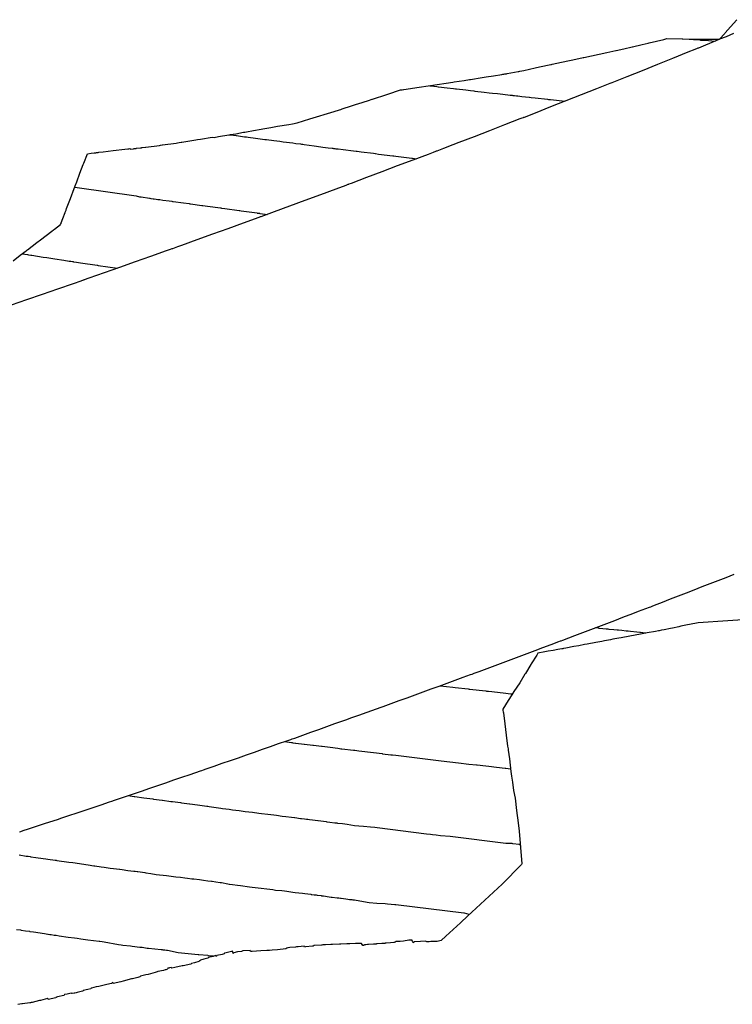
# Model space of a CAD drawing. Extents: x 2081480 to 2085376, y 13838944 to 13842997.
# Drawn here: x 2084296 to 2084381, y 13841351 to 13841469 of the extents above; entities that cross this region are included whole.
import ezdxf

# ---------------------------------------------------------------- set-up
doc = ezdxf.new("R2010")
doc.units = 0
doc.header["$MEASUREMENT"] = 0
for name, color, linetype in [('C-TOPO-BDRY', 110, 'Continuous'), ('C-TOPO-MAJR', 3, 'Continuous'), ('C-TOPO-MINR', 2, 'Continuous')]:
    doc.layers.add(name, color=color, linetype=linetype)

msp = doc.modelspace()

# ---------------------------------------------------------------- linework, layer by layer
at = {"layer": 'C-TOPO-BDRY'}
for points in [[(2084295.25, 13841439.95, 1454.89), (2084296.11, 13841440.61, 1454.98), (2084296.8, 13841441.14, 1455.05), (2084296.89, 13841441.21, 1455.06), (2084296.98, 13841441.28, 1455.07), (2084298.09, 13841442.13, 1455.18), (2084298.53, 13841442.47, 1455.23), (2084298.53, 13841442.47, 1455.23), (2084299.89, 13841443.51, 1455.37), (2084300.06, 13841443.65, 1455.38), (2084300.18, 13841443.73, 1455.39), (2084300.9, 13841444.29, 1455.47), (2084300.91, 13841444.33, 1455.47), (2084300.91, 13841444.33, 1455.47), (2084300.95, 13841444.43, 1455.49), (2084300.95, 13841444.43, 1455.49), (2084300.96, 13841444.39, 1455.48), (2084301.12, 13841444.8, 1455.53), (2084301.12, 13841444.81, 1455.53), (2084301.2, 13841445, 1455.56), (2084301.2, 13841445.02, 1455.56), (2084301.48, 13841445.74, 1455.64), (2084301.48, 13841445.75, 1455.64), (2084301.49, 13841445.77, 1455.65), (2084301.51, 13841445.84, 1455.65), (2084301.58, 13841446.02, 1455.68), (2084301.65, 13841446.2, 1455.7), (2084302.1, 13841447.41, 1455.84), (2084302.56, 13841448.61, 1455.98), (2084302.56, 13841448.61, 1455.98), (2084302.56, 13841448.62, 1455.98), (2084302.63, 13841448.79, 1456), (2084302.68, 13841448.93, 1456.02), (2084302.85, 13841449.39, 1456.07), (2084303.24, 13841450.42, 1456.2), (2084303.63, 13841451.46, 1456.32), (2084303.69, 13841451.61, 1456.34), (2084304.12, 13841452.75, 1456.47), (2084304.56, 13841452.8, 1456.48), (2084304.94, 13841452.85, 1456.49), (2084305.15, 13841452.87, 1456.5), (2084305.21, 13841452.88, 1456.5), (2084305.42, 13841452.91, 1456.51), (2084305.49, 13841452.92, 1456.51), (2084306, 13841452.98, 1456.53), (2084307.21, 13841453.12, 1456.56), (2084308.59, 13841453.29, 1456.6), (2084308.95, 13841453.33, 1456.61), (2084309.07, 13841453.35, 1456.62), (2084309.21, 13841453.36, 1456.62), (2084309.25, 13841453.34, 1456.62), (2084309.29, 13841453.31, 1456.62), (2084309.65, 13841453.35, 1456.63), (2084309.73, 13841453.36, 1456.63), (2084309.96, 13841453.39, 1456.64), (2084310.01, 13841453.4, 1456.64), (2084310.47, 13841453.46, 1456.66), (2084310.57, 13841453.47, 1456.66), (2084310.59, 13841453.47, 1456.66), (2084310.61, 13841453.48, 1456.66), (2084310.64, 13841453.48, 1456.66), (2084310.67, 13841453.48, 1456.66), (2084311.06, 13841453.54, 1456.67), (2084311.13, 13841453.54, 1456.68), (2084312.73, 13841453.75, 1456.72), (2084312.88, 13841453.77, 1456.73), (2084313.07, 13841453.8, 1456.73), (2084313.12, 13841453.8, 1456.74), (2084314.74, 13841454.02, 1456.78), (2084314.88, 13841454.04, 1456.79), (2084314.88, 13841454.04, 1456.79), (2084315.11, 13841454.08, 1456.8), (2084315.11, 13841454.08, 1456.8), (2084315.34, 13841454.12, 1456.81), (2084315.43, 13841454.13, 1456.81), (2084317.08, 13841454.4, 1456.86), (2084317.3, 13841454.44, 1456.87), (2084317.64, 13841454.5, 1456.88), (2084319.05, 13841454.73, 1456.93), (2084319.05, 13841454.73, 1456.93), (2084319.26, 13841454.71, 1456.94), (2084319.81, 13841454.8, 1456.96), (2084321.02, 13841455.01, 1457), (2084321.06, 13841455.01, 1457), (2084321.17, 13841455.03, 1457), (2084321.24, 13841455.04, 1457), (2084321.86, 13841455.15, 1457.03), (2084322.78, 13841455.31, 1457.06), (2084322.93, 13841455.34, 1457.06), (2084323.13, 13841455.37, 1457.07), (2084323.97, 13841455.52, 1457.1), (2084324.89, 13841455.68, 1457.13), (2084324.89, 13841455.68, 1457.13), (2084325.08, 13841455.72, 1457.14), (2084326.04, 13841455.89, 1457.17), (2084326.85, 13841456.03, 1457.2), (2084328.19, 13841456.26, 1457.24), (2084328.64, 13841456.34, 1457.26), (2084328.82, 13841456.37, 1457.26), (2084329, 13841456.4, 1457.27), (2084329.2, 13841456.44, 1457.28), (2084330.71, 13841456.92, 1457.35), (2084333.62, 13841457.79, 1457.5), (2084334.25, 13841458, 1457.53), (2084334.41, 13841458.05, 1457.54), (2084334.57, 13841458.11, 1457.54), (2084335.68, 13841458.46, 1457.6), (2084336.28, 13841458.66, 1457.63), (2084336.28, 13841458.66, 1457.63), (2084336.44, 13841458.71, 1457.64), (2084337.7, 13841459.12, 1457.7), (2084338.15, 13841459.26, 1457.72), (2084338.19, 13841459.28, 1457.72), (2084338.3, 13841459.32, 1457.73), (2084339.78, 13841459.79, 1457.8), (2084340.02, 13841459.87, 1457.82), (2084341.56, 13841460.37, 1457.89), (2084341.74, 13841460.4, 1457.9), (2084341.91, 13841460.42, 1457.9), (2084341.95, 13841460.43, 1457.91), (2084343.79, 13841460.71, 1457.96), (2084346.99, 13841461.17, 1458.06), (2084347.81, 13841461.31, 1458.08), (2084347.95, 13841461.33, 1458.09), (2084349.17, 13841461.52, 1458.13), (2084349.79, 13841461.62, 1458.15), (2084349.92, 13841461.64, 1458.15), (2084351.29, 13841461.86, 1458.19), (2084351.78, 13841461.94, 1458.21), (2084352.65, 13841462.07, 1458.23), (2084353.65, 13841462.23, 1458.26), (2084353.76, 13841462.25, 1458.27), (2084353.77, 13841462.25, 1458.27), (2084353.91, 13841462.27, 1458.27), (2084354.01, 13841462.29, 1458.28), (2084354.19, 13841462.32, 1458.28), (2084354.27, 13841462.33, 1458.28), (2084354.72, 13841462.41, 1458.3), (2084355.62, 13841462.6, 1458.33), (2084355.69, 13841462.59, 1458.33), (2084355.79, 13841462.61, 1458.34), (2084355.8, 13841462.61, 1458.34), (2084356.29, 13841462.72, 1458.35), (2084357.63, 13841463.01, 1458.4), (2084358.16, 13841463.12, 1458.42), (2084359.49, 13841463.4, 1458.47), (2084359.58, 13841463.42, 1458.47), (2084359.67, 13841463.44, 1458.48), (2084360.24, 13841463.57, 1458.5), (2084361.52, 13841463.84, 1458.54), (2084362.14, 13841463.98, 1458.57), (2084363.39, 13841464.25, 1458.61), (2084363.47, 13841464.26, 1458.61), (2084366.18, 13841464.84, 1458.71), (2084367.28, 13841465.08, 1458.75), (2084367.33, 13841465.1, 1458.76), (2084368.25, 13841465.31, 1458.79), (2084369.21, 13841465.52, 1458.82), (2084369.27, 13841465.54, 1458.83), (2084370.44, 13841465.81, 1458.87), (2084371.15, 13841465.97, 1458.9), (2084371.26, 13841466, 1458.9), (2084373.02, 13841466.42, 1458.97), (2084373.35, 13841466.51, 1458.98), (2084375.21, 13841466.47, 1458.99), (2084375.23, 13841466.47, 1458.99), (2084375.27, 13841466.47, 1458.99), (2084376.21, 13841466.45, 1459), (2084376.22, 13841466.45, 1459), (2084376.22, 13841466.45, 1459), (2084376.22, 13841466.45, 1459), (2084376.54, 13841466.45, 1459), (2084376.55, 13841466.45, 1459), (2084376.71, 13841466.44, 1459.01), (2084376.72, 13841466.44, 1459.01), (2084377.35, 13841466.44, 1459.01), (2084377.36, 13841466.44, 1459.01), (2084377.46, 13841466.44, 1459.01), (2084378.47, 13841466.43, 1459.02), (2084379.49, 13841466.43, 1459.03), (2084379.49, 13841466.43, 1459.03), (2084379.49, 13841466.43, 1459.03), (2084379.67, 13841466.43, 1459.03), (2084380.28, 13841467.13, 1459.03), (2084380.29, 13841467.13, 1459.03), (2084380.29, 13841467.13, 1459.03), (2084380.34, 13841467.19, 1459.03), (2084380.99, 13841467.93, 1459.03), (2084381.73, 13841468.77, 1459.02)], [(2084381.33, 13841467.11, 1459.11), (2084380.44, 13841466.74, 1459.07), (2084379.67, 13841466.43, 1459.03), (2084379.51, 13841466.36, 1459.02), (2084377.7, 13841465.62, 1458.92), (2084377.15, 13841465.39, 1458.89), (2084377.08, 13841465.36, 1458.89), (2084377, 13841465.33, 1458.88), (2084376.72, 13841465.22, 1458.87), (2084375.88, 13841464.88, 1458.82), (2084374.06, 13841464.15, 1458.72), (2084374.06, 13841464.15, 1458.72), (2084372.24, 13841463.41, 1458.62), (2084370.42, 13841462.68, 1458.52), (2084368.6, 13841461.95, 1458.42), (2084366.78, 13841461.22, 1458.31), (2084366.68, 13841461.18, 1458.31), (2084366.56, 13841461.13, 1458.3), (2084364.95, 13841460.5, 1458.21), (2084363.12, 13841459.78, 1458.11), (2084363.12, 13841459.78, 1458.11), (2084361.3, 13841459.06, 1458), (2084359.47, 13841458.34, 1457.9), (2084357.65, 13841457.62, 1457.8), (2084356.32, 13841457.1, 1457.72), (2084356.26, 13841457.07, 1457.72), (2084356.2, 13841457.05, 1457.72), (2084356.06, 13841457, 1457.71), (2084355.82, 13841456.91, 1457.69), (2084353.99, 13841456.2, 1457.59), (2084352.16, 13841455.49, 1457.49), (2084352.16, 13841455.49, 1457.49), (2084350.33, 13841454.78, 1457.39), (2084348.5, 13841454.08, 1457.28), (2084347.81, 13841453.81, 1457.24), (2084346.67, 13841453.37, 1457.18), (2084345.88, 13841453.07, 1457.13), (2084345.8, 13841453.04, 1457.13), (2084345.72, 13841453.01, 1457.13), (2084345.45, 13841452.91, 1457.11), (2084344.84, 13841452.67, 1457.08), (2084343, 13841451.98, 1456.97), (2084341.16, 13841451.29, 1456.87), (2084339.32, 13841450.59, 1456.77), (2084339.32, 13841450.59, 1456.77), (2084337.49, 13841449.9, 1456.66), (2084335.66, 13841449.21, 1456.56), (2084335.36, 13841449.1, 1456.54), (2084335.32, 13841449.08, 1456.54), (2084335.26, 13841449.06, 1456.54), (2084335.02, 13841448.97, 1456.53), (2084333.81, 13841448.52, 1456.46), (2084331.97, 13841447.84, 1456.35), (2084330.13, 13841447.16, 1456.25), (2084328.29, 13841446.48, 1456.15), (2084328.29, 13841446.48, 1456.15), (2084326.45, 13841445.8, 1456.05), (2084324.84, 13841445.21, 1455.95), (2084324.8, 13841445.19, 1455.95), (2084324.78, 13841445.19, 1455.95), (2084324.71, 13841445.16, 1455.95), (2084324.61, 13841445.13, 1455.94), (2084322.76, 13841444.46, 1455.84), (2084320.91, 13841443.79, 1455.74), (2084319.07, 13841443.12, 1455.63), (2084317.22, 13841442.46, 1455.53), (2084317.22, 13841442.46, 1455.53), (2084315.38, 13841441.79, 1455.43), (2084314.89, 13841441.61, 1455.4), (2084314.31, 13841441.4, 1455.37), (2084314.26, 13841441.39, 1455.36), (2084314.22, 13841441.37, 1455.36), (2084314.01, 13841441.3, 1455.35), (2084313.54, 13841441.13, 1455.32), (2084311.68, 13841440.47, 1455.22), (2084311.68, 13841440.47, 1455.22), (2084309.83, 13841439.82, 1455.12), (2084307.98, 13841439.16, 1455.01), (2084306.13, 13841438.51, 1454.91), (2084306.13, 13841438.51, 1454.91), (2084304.28, 13841437.86, 1454.81), (2084303.76, 13841437.67, 1454.78), (2084303.7, 13841437.65, 1454.78), (2084303.62, 13841437.63, 1454.77), (2084303.33, 13841437.53, 1454.76), (2084302.43, 13841437.21, 1454.7), (2084300.57, 13841436.57, 1454.6), (2084300.57, 13841436.57, 1454.6), (2084298.71, 13841435.93, 1454.5), (2084296.86, 13841435.29, 1454.4), (2084295.01, 13841434.65, 1454.29)], [(2084296.01, 13841371.69, 1453.31), (2084296.19, 13841371.74, 1453.32), (2084296.47, 13841371.84, 1453.33), (2084297.09, 13841372.04, 1453.36), (2084298.06, 13841372.37, 1453.42), (2084299.02, 13841372.69, 1453.47), (2084299.02, 13841372.69, 1453.47), (2084300.66, 13841373.23, 1453.55), (2084300.66, 13841373.23, 1453.56), (2084300.66, 13841373.23, 1453.56), (2084300.96, 13841373.33, 1453.57), (2084301.92, 13841373.65, 1453.62), (2084302.89, 13841373.98, 1453.67), (2084302.89, 13841373.98, 1453.67), (2084302.89, 13841373.98, 1453.67), (2084303.86, 13841374.3, 1453.73), (2084304.82, 13841374.62, 1453.78), (2084305.79, 13841374.94, 1453.83), (2084306.75, 13841375.27, 1453.88), (2084307.03, 13841375.36, 1453.9), (2084307.36, 13841375.47, 1453.91), (2084307.36, 13841375.47, 1453.91), (2084308.68, 13841375.92, 1453.98), (2084308.68, 13841375.92, 1453.98), (2084309.65, 13841376.25, 1454.03), (2084310.61, 13841376.58, 1454.09), (2084311.57, 13841376.91, 1454.14), (2084312.54, 13841377.24, 1454.19), (2084312.54, 13841377.24, 1454.19), (2084313.5, 13841377.57, 1454.24), (2084314.47, 13841377.9, 1454.29), (2084314.47, 13841377.9, 1454.29), (2084314.47, 13841377.9, 1454.29), (2084315.43, 13841378.23, 1454.34), (2084316.4, 13841378.55, 1454.4), (2084316.4, 13841378.56, 1454.4), (2084317.66, 13841378.99, 1454.46), (2084317.81, 13841379.04, 1454.47), (2084318, 13841379.1, 1454.48), (2084318.32, 13841379.22, 1454.5), (2084319.28, 13841379.55, 1454.55), (2084320.25, 13841379.89, 1454.6), (2084320.25, 13841379.89, 1454.6), (2084320.25, 13841379.89, 1454.6), (2084321.21, 13841380.22, 1454.65), (2084322.17, 13841380.56, 1454.7), (2084322.17, 13841380.56, 1454.71), (2084323.13, 13841380.9, 1454.76), (2084324.09, 13841381.23, 1454.81), (2084324.09, 13841381.23, 1454.81), (2084325.06, 13841381.57, 1454.86), (2084326.02, 13841381.9, 1454.91), (2084326.98, 13841382.24, 1454.96), (2084327.94, 13841382.57, 1455.01), (2084327.94, 13841382.57, 1455.01), (2084327.94, 13841382.57, 1455.01), (2084328.45, 13841382.75, 1455.04), (2084328.6, 13841382.81, 1455.05), (2084328.9, 13841382.91, 1455.07), (2084329.86, 13841383.26, 1455.12), (2084329.86, 13841383.26, 1455.12), (2084330.82, 13841383.6, 1455.17), (2084331.78, 13841383.94, 1455.22), (2084332.74, 13841384.28, 1455.27), (2084333.7, 13841384.63, 1455.32), (2084333.7, 13841384.63, 1455.32), (2084333.7, 13841384.63, 1455.32), (2084335.11, 13841385.13, 1455.4), (2084335.11, 13841385.13, 1455.4), (2084335.62, 13841385.31, 1455.43), (2084336.58, 13841385.65, 1455.48), (2084337.54, 13841386, 1455.53), (2084337.54, 13841386, 1455.53), (2084339.24, 13841386.6, 1455.62), (2084339.36, 13841386.65, 1455.63), (2084339.46, 13841386.68, 1455.63), (2084339.46, 13841386.68, 1455.63), (2084340.41, 13841387.03, 1455.68), (2084341.37, 13841387.38, 1455.74), (2084341.37, 13841387.38, 1455.74), (2084342.33, 13841387.73, 1455.79), (2084343.28, 13841388.08, 1455.84), (2084344.24, 13841388.43, 1455.89), (2084345.2, 13841388.78, 1455.94), (2084345.2, 13841388.78, 1455.94), (2084345.2, 13841388.78, 1455.94), (2084346.16, 13841389.13, 1455.99), (2084347.11, 13841389.48, 1456.05), (2084348.07, 13841389.82, 1456.1), (2084349.03, 13841390.17, 1456.15), (2084349.03, 13841390.17, 1456.15), (2084349.03, 13841390.17, 1456.15), (2084349.92, 13841390.5, 1456.2), (2084350.09, 13841390.56, 1456.21), (2084350.36, 13841390.66, 1456.22), (2084350.94, 13841390.88, 1456.25), (2084350.94, 13841390.88, 1456.25), (2084351.89, 13841391.23, 1456.3), (2084352.85, 13841391.59, 1456.35), (2084353.8, 13841391.95, 1456.41), (2084354.75, 13841392.3, 1456.46), (2084354.76, 13841392.3, 1456.46), (2084354.76, 13841392.3, 1456.46), (2084355.71, 13841392.66, 1456.51), (2084356.66, 13841393.01, 1456.56), (2084357.62, 13841393.37, 1456.61), (2084358.57, 13841393.73, 1456.66), (2084358.57, 13841393.73, 1456.66), (2084358.57, 13841393.73, 1456.66), (2084359.53, 13841394.08, 1456.72), (2084360.48, 13841394.44, 1456.77), (2084360.48, 13841394.44, 1456.77), (2084360.67, 13841394.51, 1456.78), (2084360.74, 13841394.54, 1456.78), (2084360.93, 13841394.61, 1456.79), (2084362.39, 13841395.16, 1456.87), (2084363.34, 13841395.52, 1456.92), (2084364.29, 13841395.89, 1456.97), (2084364.29, 13841395.89, 1456.97), (2084364.29, 13841395.89, 1456.97), (2084365.24, 13841396.25, 1457.02), (2084366.2, 13841396.61, 1457.08), (2084367.15, 13841396.97, 1457.13), (2084368.1, 13841397.34, 1457.18), (2084368.1, 13841397.34, 1457.18), (2084368.1, 13841397.34, 1457.18), (2084369.29, 13841397.79, 1457.24), (2084370, 13841398.06, 1457.28), (2084370, 13841398.06, 1457.28), (2084371.3, 13841398.56, 1457.35), (2084371.44, 13841398.61, 1457.36), (2084371.61, 13841398.68, 1457.37), (2084371.91, 13841398.79, 1457.39), (2084371.91, 13841398.79, 1457.39), (2084372.86, 13841399.16, 1457.44), (2084373.81, 13841399.53, 1457.49), (2084374.75, 13841399.9, 1457.54), (2084375.7, 13841400.27, 1457.59), (2084375.7, 13841400.27, 1457.59), (2084376.65, 13841400.64, 1457.64), (2084377.6, 13841401.01, 1457.69), (2084377.6, 13841401.01, 1457.69), (2084377.6, 13841401.01, 1457.69), (2084378.55, 13841401.38, 1457.75), (2084379.5, 13841401.74, 1457.8), (2084380.45, 13841402.11, 1457.85), (2084381.4, 13841402.48, 1457.9)], [(2084384.19, 13841397.14, 1457.33), (2084377.12, 13841396.69, 1457.21), (2084377.1, 13841396.69, 1457.21), (2084377.1, 13841396.69, 1457.21), (2084377.1, 13841396.69, 1457.21), (2084376.06, 13841396.48, 1457.17), (2084375.82, 13841396.44, 1457.16), (2084375.05, 13841396.27, 1457.14), (2084374.81, 13841396.22, 1457.13), (2084374.04, 13841396.06, 1457.1), (2084373.8, 13841396.01, 1457.1), (2084373.04, 13841395.86, 1457.07), (2084372.73, 13841395.8, 1457.06), (2084372.46, 13841395.74, 1457.05), (2084372.44, 13841395.74, 1457.05), (2084372.38, 13841395.73, 1457.05), (2084372.02, 13841395.66, 1457.04), (2084371.01, 13841395.47, 1457), (2084370.21, 13841395.31, 1456.98), (2084368.95, 13841395.1, 1456.94), (2084368.95, 13841395.1, 1456.94), (2084367.92, 13841394.9, 1456.9), (2084367.65, 13841394.85, 1456.9), (2084366.92, 13841394.72, 1456.87), (2084366.63, 13841394.66, 1456.86), (2084365.9, 13841394.52, 1456.84), (2084365.61, 13841394.46, 1456.83), (2084364.89, 13841394.32, 1456.81), (2084363.86, 13841394.15, 1456.77), (2084363.54, 13841394.09, 1456.76), (2084362.85, 13841393.95, 1456.74), (2084362.26, 13841393.84, 1456.72), (2084361.3, 13841393.65, 1456.69), (2084361.05, 13841393.6, 1456.68), (2084361.03, 13841393.6, 1456.68), (2084361.01, 13841393.6, 1456.68), (2084360.94, 13841393.58, 1456.68), (2084360.81, 13841393.56, 1456.67), (2084360.35, 13841393.49, 1456.66), (2084359.79, 13841393.38, 1456.64), (2084359.18, 13841393.28, 1456.62), (2084358.77, 13841393.2, 1456.61), (2084357.96, 13841393.07, 1456.58), (2084357.82, 13841392.83, 1456.55), (2084357.16, 13841391.79, 1456.43), (2084357.14, 13841391.75, 1456.42), (2084357.11, 13841391.7, 1456.42), (2084356.46, 13841390.64, 1456.29), (2084356.41, 13841390.55, 1456.28), (2084355.8, 13841389.52, 1456.16), (2084355.79, 13841389.52, 1456.16), (2084355.08, 13841388.46, 1456.03), (2084354.85, 13841388.09, 1455.99), (2084354.41, 13841387.39, 1455.9), (2084353.77, 13841386.36, 1455.78), (2084353.79, 13841386.22, 1455.77), (2084353.82, 13841386.06, 1455.75), (2084353.84, 13841385.92, 1455.73), (2084354, 13841384.59, 1455.59), (2084354.17, 13841383.25, 1455.44), (2084354.33, 13841381.92, 1455.29), (2084354.39, 13841381.62, 1455.26), (2084354.42, 13841381.45, 1455.24), (2084354.55, 13841380.42, 1455.13), (2084354.74, 13841378.91, 1454.96), (2084354.81, 13841378.35, 1454.9), (2084354.91, 13841377.64, 1454.83), (2084355.06, 13841376.65, 1454.72), (2084355.23, 13841375.74, 1454.62), (2084355.42, 13841374.25, 1454.46), (2084355.61, 13841372.76, 1454.3), (2084355.74, 13841371.78, 1454.19), (2084356.04, 13841367.89, 1453.74), (2084355.99, 13841367.78, 1453.74), (2084355.99, 13841367.77, 1453.74), (2084353.71, 13841365.46, 1453.46), (2084353.71, 13841365.46, 1453.46), (2084349.54, 13841361.61, 1452.98), (2084348.76, 13841360.87, 1452.88), (2084348.73, 13841360.84, 1452.88), (2084348.72, 13841360.83, 1452.88), (2084348.7, 13841360.82, 1452.88), (2084348.7, 13841360.81, 1452.88), (2084346.94, 13841359.22, 1452.67), (2084346.4, 13841358.72, 1452.61), (2084346.07, 13841358.62, 1452.6), (2084345.94, 13841358.61, 1452.6), (2084345.16, 13841358.58, 1452.58), (2084344.98, 13841358.57, 1452.58), (2084344.68, 13841358.56, 1452.58), (2084344.6, 13841358.61, 1452.57), (2084344.57, 13841358.63, 1452.57), (2084343.95, 13841358.6, 1452.56), (2084343.22, 13841358.57, 1452.55), (2084343.1, 13841358.47, 1452.54), (2084343.05, 13841358.44, 1452.54), (2084343.01, 13841358.56, 1452.55), (2084342.99, 13841358.6, 1452.55), (2084342.95, 13841358.71, 1452.55), (2084342.93, 13841358.76, 1452.55), (2084342.54, 13841358.74, 1452.54), (2084341.9, 13841358.63, 1452.53), (2084341.51, 13841358.61, 1452.52), (2084340.98, 13841358.59, 1452.51), (2084340.9, 13841358.53, 1452.51), (2084340.86, 13841358.5, 1452.51), (2084340.78, 13841358.47, 1452.5), (2084340.73, 13841358.46, 1452.5), (2084340.36, 13841358.44, 1452.5), (2084339.81, 13841358.41, 1452.48), (2084339.73, 13841358.39, 1452.48), (2084339.68, 13841358.37, 1452.48), (2084339.33, 13841358.35, 1452.47), (2084338.76, 13841358.33, 1452.46), (2084338.76, 13841358.34, 1452.46), (2084338.69, 13841358.3, 1452.46), (2084338.64, 13841358.27, 1452.46), (2084338.31, 13841358.26, 1452.45), (2084337.71, 13841358.23, 1452.44), (2084337.61, 13841358.23, 1452.44), (2084337.38, 13841358.2, 1452.44), (2084337.36, 13841358.2, 1452.44), (2084337.26, 13841358.18, 1452.43), (2084337.21, 13841358.17, 1452.43), (2084337.17, 13841358.14, 1452.43), (2084337.12, 13841358.11, 1452.43), (2084337.1, 13841358.11, 1452.43), (2084337.06, 13841358.11, 1452.43), (2084336.98, 13841358.23, 1452.43), (2084336.89, 13841358.37, 1452.43), (2084336.75, 13841358.36, 1452.43), (2084336.4, 13841358.35, 1452.42), (2084336.4, 13841358.35, 1452.42), (2084336.15, 13841358.34, 1452.42), (2084335.47, 13841358.31, 1452.4), (2084335.42, 13841358.31, 1452.4), (2084335.33, 13841358.31, 1452.4), (2084335.13, 13841358.3, 1452.4), (2084334.4, 13841358.27, 1452.38), (2084334.37, 13841358.27, 1452.38), (2084334.27, 13841358.27, 1452.38), (2084333.4, 13841358.23, 1452.37), (2084333.34, 13841358.23, 1452.36), (2084333.22, 13841358.23, 1452.36), (2084333.2, 13841358.23, 1452.36), (2084332.59, 13841358.2, 1452.35), (2084332.27, 13841358.18, 1452.34), (2084332.27, 13841358.18, 1452.34), (2084332.14, 13841358.17, 1452.34), (2084332.11, 13841358.17, 1452.34), (2084331.21, 13841358.11, 1452.32), (2084331.11, 13841358.03, 1452.32), (2084331.01, 13841358.03, 1452.31), (2084330.18, 13841357.97, 1452.3), (2084330.08, 13841357.9, 1452.29), (2084330.08, 13841357.9, 1452.29), (2084330.08, 13841357.9, 1452.29), (2084330.04, 13841358.02, 1452.29), (2084329.33, 13841357.97, 1452.28), (2084329.11, 13841357.97, 1452.27), (2084329.01, 13841357.91, 1452.27), (2084329, 13841357.9, 1452.27), (2084328.33, 13841357.86, 1452.26), (2084328.07, 13841357.84, 1452.25), (2084327.97, 13841357.78, 1452.25), (2084327.97, 13841357.78, 1452.25), (2084327.86, 13841357.72, 1452.24), (2084326.83, 13841357.59, 1452.22), (2084326.2, 13841357.55, 1452.2), (2084325.89, 13841357.53, 1452.2), (2084325.67, 13841357.51, 1452.19), (2084325.58, 13841357.51, 1452.19), (2084324.85, 13841357.46, 1452.17), (2084323.81, 13841357.4, 1452.15), (2084323.62, 13841357.39, 1452.15), (2084323.62, 13841357.39, 1452.15), (2084323.58, 13841357.51, 1452.15), (2084322.71, 13841357.46, 1452.13), (2084322.54, 13841357.39, 1452.13), (2084322.07, 13841357.37, 1452.12), (2084321.62, 13841357.24, 1452.1), (2084321.54, 13841357.16, 1452.09), (2084321.54, 13841357.16, 1452.09), (2084321.54, 13841357.16, 1452.09), (2084321.53, 13841357.19, 1452.09), (2084321.5, 13841357.3, 1452.09), (2084321.49, 13841357.32, 1452.09), (2084321.45, 13841357.43, 1452.1), (2084321.35, 13841357.41, 1452.09), (2084320.56, 13841357.21, 1452.06), (2084320.53, 13841357.18, 1452.06), (2084320.48, 13841357.12, 1452.05), (2084320.22, 13841357.05, 1452.04), (2084319.6, 13841356.9, 1452.01), (2084319.55, 13841356.85, 1452.01), (2084319.51, 13841356.81, 1452.01), (2084319.49, 13841356.86, 1452.01), (2084319.48, 13841356.9, 1452.01), (2084319.11, 13841356.81, 1451.99), (2084318.59, 13841356.68, 1451.97), (2084318.54, 13841356.61, 1451.97), (2084318.51, 13841356.58, 1451.97), (2084318.06, 13841356.47, 1451.95), (2084317.63, 13841356.36, 1451.93), (2084317.56, 13841356.29, 1451.92), (2084317.54, 13841356.27, 1451.92), (2084317.47, 13841356.21, 1451.92), (2084317.45, 13841356.19, 1451.92), (2084316.93, 13841356.06, 1451.89), (2084316.57, 13841355.97, 1451.88), (2084316.49, 13841355.9, 1451.87), (2084316.48, 13841355.88, 1451.87), (2084315.59, 13841355.67, 1451.83), (2084315.59, 13841355.67, 1451.83), (2084315.59, 13841355.67, 1451.83), (2084315.45, 13841355.69, 1451.83), (2084314.59, 13841355.48, 1451.79), (2084314.21, 13841355.39, 1451.78), (2084314.21, 13841355.39, 1451.78), (2084314.21, 13841355.39, 1451.78), (2084314.14, 13841355.48, 1451.78), (2084313.92, 13841355.43, 1451.77), (2084313.84, 13841355.41, 1451.76), (2084313.77, 13841355.4, 1451.76), (2084313.75, 13841355.39, 1451.76), (2084313.69, 13841355.32, 1451.76), (2084313.68, 13841355.32, 1451.76), (2084313.61, 13841355.24, 1451.75), (2084313.61, 13841355.24, 1451.75), (2084313.49, 13841355.21, 1451.75), (2084313.44, 13841355.2, 1451.74), (2084313.21, 13841355.14, 1451.73), (2084312.55, 13841354.99, 1451.71), (2084312.55, 13841354.99, 1451.71), (2084312.45, 13841354.96, 1451.7), (2084312.21, 13841354.9, 1451.69), (2084311.37, 13841354.64, 1451.65), (2084311.12, 13841354.59, 1451.64), (2084310.47, 13841354.43, 1451.61), (2084310.39, 13841354.35, 1451.61), (2084310.14, 13841354.29, 1451.6), (2084309.5, 13841354.14, 1451.57), (2084309.4, 13841354.11, 1451.57), (2084308.41, 13841353.86, 1451.52), (2084308.14, 13841353.79, 1451.51), (2084307.21, 13841353.57, 1451.47), (2084307.18, 13841353.68, 1451.47), (2084307.17, 13841353.69, 1451.47), (2084307.16, 13841353.73, 1451.48), (2084307.14, 13841353.71, 1451.47), (2084307.02, 13841353.59, 1451.47), (2084306.47, 13841353.46, 1451.44), (2084305.51, 13841353.23, 1451.4), (2084305.16, 13841353.16, 1451.39), (2084304.61, 13841353.03, 1451.36), (2084304.59, 13841353, 1451.36), (2084304.53, 13841352.94, 1451.36), (2084304.16, 13841352.85, 1451.34), (2084303.64, 13841352.73, 1451.32), (2084303.62, 13841352.7, 1451.32), (2084303.56, 13841352.64, 1451.31), (2084302.89, 13841352.48, 1451.28), (2084302.77, 13841352.45, 1451.28), (2084302.63, 13841352.42, 1451.27), (2084302.59, 13841352.41, 1451.27), (2084302.55, 13841352.4, 1451.27), (2084302.3, 13841352.37, 1451.26), (2084302.26, 13841352.39, 1451.26), (2084302.19, 13841352.42, 1451.26), (2084301.7, 13841352.31, 1451.24), (2084301.4, 13841352.24, 1451.23), (2084301.35, 13841352.19, 1451.22), (2084301.32, 13841352.15, 1451.22), (2084300.56, 13841351.98, 1451.19), (2084300.42, 13841351.95, 1451.18), (2084300.35, 13841351.88, 1451.18), (2084300.34, 13841351.86, 1451.18), (2084299.45, 13841351.65, 1451.14), (2084299.41, 13841351.77, 1451.14), (2084299.36, 13841351.76, 1451.14), (2084298.51, 13841351.55, 1451.1), (2084298.42, 13841351.53, 1451.1), (2084297.53, 13841351.31, 1451.06), (2084297.52, 13841351.3, 1451.06), (2084297.43, 13841351.28, 1451.05), (2084297.42, 13841351.28, 1451.05), (2084297.32, 13841351.27, 1451.05), (2084297.24, 13841351.26, 1451.05), (2084296.39, 13841351.15, 1451.02), (2084296.34, 13841351.15, 1451.02), (2084296.29, 13841351.14, 1451.02), (2084295.8, 13841351.08, 1451)]]:
    msp.add_polyline3d(points, dxfattribs=at)
at = {"layer": 'C-TOPO-MAJR', "elevation": 1455, "flags": 128}
for points in [[(2084296.33, 13841440.78), (2084296.97, 13841440.69), (2084297.08, 13841440.67), (2084297.35, 13841440.63), (2084297.5, 13841440.61), (2084298.86, 13841440.4), (2084298.86, 13841440.4), (2084299.27, 13841440.34), (2084300.22, 13841440.19), (2084300.22, 13841440.19), (2084301.3, 13841440.03), (2084301.95, 13841439.93), (2084302.06, 13841439.91), (2084302.13, 13841439.9), (2084302.36, 13841439.87), (2084302.42, 13841439.86), (2084302.48, 13841439.85), (2084302.84, 13841439.79), (2084303.3, 13841439.73), (2084305.3, 13841439.43), (2084305.33, 13841439.42), (2084305.33, 13841439.42), (2084305.33, 13841439.42), (2084305.41, 13841439.41), (2084305.41, 13841439.41), (2084307.73, 13841439.08)], [(2084327.67, 13841382.48), (2084327.96, 13841382.44), (2084327.97, 13841382.44), (2084327.97, 13841382.44), (2084327.97, 13841382.44), (2084328.52, 13841382.37), (2084328.53, 13841382.37), (2084328.6, 13841382.36), (2084328.6, 13841382.36), (2084328.6, 13841382.36), (2084328.69, 13841382.35), (2084328.69, 13841382.35), (2084329.01, 13841382.31), (2084329.03, 13841382.31), (2084330.05, 13841382.18), (2084330.05, 13841382.18), (2084330.06, 13841382.18), (2084330.06, 13841382.18), (2084330.09, 13841382.18), (2084331.08, 13841382.06), (2084331.1, 13841382.05), (2084331.1, 13841382.05), (2084331.11, 13841382.05), (2084331.15, 13841382.05), (2084332.12, 13841381.93), (2084332.14, 13841381.92), (2084332.14, 13841381.92), (2084332.14, 13841381.92), (2084332.14, 13841381.92), (2084332.14, 13841381.92), (2084332.17, 13841381.92), (2084332.18, 13841381.92), (2084333.14, 13841381.8), (2084334.06, 13841381.69), (2084334.27, 13841381.65), (2084334.27, 13841381.65), (2084334.27, 13841381.65), (2084334.27, 13841381.65), (2084334.4, 13841381.64), (2084334.54, 13841381.63), (2084335.92, 13841381.46), (2084335.92, 13841381.46), (2084336.07, 13841381.45), (2084336.56, 13841381.39), (2084338.31, 13841381.17), (2084339.34, 13841381.05), (2084339.34, 13841381.05), (2084339.41, 13841381.04), (2084340.4, 13841380.92), (2084340.58, 13841380.9), (2084340.98, 13841380.86), (2084346.4, 13841380.17), (2084348.47, 13841379.94), (2084348.47, 13841379.94), (2084349.7, 13841379.79), (2084350.61, 13841379.71), (2084350.63, 13841379.7), (2084350.64, 13841379.7), (2084350.67, 13841379.7), (2084350.72, 13841379.69), (2084350.72, 13841379.69), (2084351.74, 13841379.57), (2084352.11, 13841379.53), (2084353.02, 13841379.43), (2084354.04, 13841379.31), (2084354.13, 13841379.3), (2084354.13, 13841379.3), (2084354.7, 13841379.23)]]:
    msp.add_lwpolyline(points, dxfattribs=at)
at = {"layer": 'C-TOPO-MINR', "flags": 128}
for points, elevation in [([(2084376.04, 13841466.45), (2084376.21, 13841466.44), (2084376.22, 13841466.44), (2084376.23, 13841466.44), (2084376.23, 13841466.44), (2084376.23, 13841466.44), (2084376.54, 13841466.41), (2084376.56, 13841466.41), (2084376.71, 13841466.4), (2084376.73, 13841466.4), (2084376.73, 13841466.4), (2084376.73, 13841466.4), (2084376.74, 13841466.4), (2084377.33, 13841466.35), (2084377.38, 13841466.35), (2084377.41, 13841466.34), (2084377.49, 13841466.34), (2084378.33, 13841466.28), (2084379.16, 13841466.22)], 1459), ([(2084345.04, 13841460.89), (2084345.05, 13841460.89), (2084345.06, 13841460.88), (2084345.06, 13841460.88), (2084345.07, 13841460.87), (2084345.08, 13841460.87), (2084345.08, 13841460.87), (2084345.09, 13841460.87), (2084345.14, 13841460.86), (2084345.15, 13841460.86), (2084345.51, 13841460.82), (2084345.89, 13841460.78), (2084346.04, 13841460.76), (2084346.07, 13841460.76), (2084347.1, 13841460.64), (2084347.88, 13841460.55), (2084348.11, 13841460.52), (2084348.25, 13841460.5), (2084349.36, 13841460.37), (2084349.89, 13841460.31), (2084350.32, 13841460.26), (2084350.43, 13841460.25), (2084350.43, 13841460.25), (2084351.53, 13841460.12), (2084352.15, 13841460.05), (2084352.52, 13841460.01), (2084353.14, 13841459.94), (2084353.78, 13841459.86), (2084354.66, 13841459.76), (2084354.73, 13841459.75), (2084354.73, 13841459.75), (2084354.81, 13841459.74), (2084354.87, 13841459.74), (2084354.97, 13841459.72), (2084355.02, 13841459.72), (2084355.15, 13841459.7), (2084355.4, 13841459.68), (2084355.48, 13841459.67), (2084355.51, 13841459.66), (2084355.55, 13841459.66), (2084356.03, 13841459.6), (2084356.91, 13841459.5), (2084356.95, 13841459.5), (2084356.95, 13841459.5), (2084357.15, 13841459.47), (2084357.64, 13841459.42), (2084359.11, 13841459.26), (2084359.22, 13841459.25), (2084359.47, 13841459.22), (2084361.23, 13841459.03)], 1458), ([(2084321.12, 13841455.02), (2084321.12, 13841455.02), (2084321.17, 13841455.02), (2084321.25, 13841455.01), (2084321.92, 13841454.92), (2084321.92, 13841454.92), (2084321.92, 13841454.92), (2084321.93, 13841454.92), (2084322.89, 13841454.79), (2084323.03, 13841454.77), (2084323.14, 13841454.76), (2084323.35, 13841454.73), (2084324.2, 13841454.62), (2084325.07, 13841454.51), (2084325.34, 13841454.47), (2084325.34, 13841454.47), (2084325.52, 13841454.45), (2084326.41, 13841454.33), (2084326.41, 13841454.33), (2084327.12, 13841454.24), (2084327.53, 13841454.19), (2084328.66, 13841454.04), (2084329.02, 13841453.99), (2084329.59, 13841453.92), (2084329.73, 13841453.9), (2084329.87, 13841453.88), (2084330.03, 13841453.86), (2084331.24, 13841453.68), (2084332.02, 13841453.58), (2084332.28, 13841453.55), (2084332.9, 13841453.47), (2084333.38, 13841453.41), (2084333.46, 13841453.4), (2084333.52, 13841453.39), (2084333.55, 13841453.39), (2084333.57, 13841453.38), (2084333.71, 13841453.36), (2084333.81, 13841453.35), (2084333.84, 13841453.35), (2084333.87, 13841453.34), (2084333.93, 13841453.34), (2084333.93, 13841453.34), (2084334.11, 13841453.32), (2084334.7, 13841453.24), (2084335.92, 13841453.09), (2084336.23, 13841453.05), (2084336.3, 13841453.05), (2084336.37, 13841453.04), (2084336.84, 13841452.98), (2084338.3, 13841452.8), (2084338.5, 13841452.77), (2084338.5, 13841452.77), (2084338.55, 13841452.77), (2084338.55, 13841452.77), (2084338.92, 13841452.72), (2084340.62, 13841452.51), (2084340.7, 13841452.5), (2084340.71, 13841452.5), (2084340.73, 13841452.5), (2084340.97, 13841452.47), (2084342.89, 13841452.23), (2084342.9, 13841452.23), (2084342.95, 13841452.23), (2084342.96, 13841452.22), (2084342.96, 13841452.22), (2084343.48, 13841452.16)], 1457), ([(2084302.62, 13841448.76), (2084302.66, 13841448.76), (2084302.9, 13841448.72), (2084309.94, 13841447.7), (2084310.35, 13841447.62), (2084310.35, 13841447.62), (2084310.56, 13841447.59), (2084311.53, 13841447.45), (2084311.57, 13841447.44), (2084311.7, 13841447.42), (2084311.73, 13841447.42), (2084311.98, 13841447.38), (2084312.03, 13841447.38), (2084312.04, 13841447.38), (2084312.05, 13841447.37), (2084312.07, 13841447.37), (2084312.09, 13841447.37), (2084312.36, 13841447.33), (2084312.56, 13841447.3), (2084312.6, 13841447.3), (2084312.72, 13841447.28), (2084312.75, 13841447.28), (2084312.77, 13841447.27), (2084313.13, 13841447.22), (2084313.91, 13841447.12), (2084314.21, 13841447.07), (2084314.28, 13841447.06), (2084314.37, 13841447.05), (2084314.39, 13841447.05), (2084314.39, 13841447.05), (2084314.39, 13841447.05), (2084315.63, 13841446.88), (2084316.29, 13841446.79), (2084316.29, 13841446.79), (2084316.35, 13841446.78), (2084316.35, 13841446.78), (2084316.44, 13841446.77), (2084316.44, 13841446.77), (2084317.82, 13841446.58), (2084317.9, 13841446.57), (2084317.93, 13841446.56), (2084318.47, 13841446.49), (2084320.02, 13841446.27), (2084320.07, 13841446.27), (2084320.16, 13841446.25), (2084320.55, 13841446.19), (2084322.25, 13841445.96), (2084322.34, 13841445.95), (2084322.52, 13841445.92), (2084324.42, 13841445.67), (2084324.42, 13841445.67), (2084324.42, 13841445.67), (2084324.42, 13841445.67), (2084324.43, 13841445.66), (2084324.47, 13841445.66), (2084324.57, 13841445.65), (2084324.64, 13841445.64), (2084324.71, 13841445.63), (2084324.75, 13841445.62), (2084324.76, 13841445.62), (2084325.64, 13841445.5)], 1456), ([(2084370.86, 13841395.44), (2084370.85, 13841395.45), (2084370.85, 13841395.45), (2084370.79, 13841395.46), (2084370.79, 13841395.46), (2084370.22, 13841395.52), (2084370.16, 13841395.52), (2084369.8, 13841395.56), (2084369.01, 13841395.65), (2084368.73, 13841395.68), (2084368.73, 13841395.68), (2084368.51, 13841395.7), (2084368.51, 13841395.7), (2084368.51, 13841395.7), (2084367.99, 13841395.75), (2084367.6, 13841395.79), (2084367.42, 13841395.8), (2084367.03, 13841395.84), (2084366.47, 13841395.9), (2084366.35, 13841395.91), (2084366.1, 13841395.94), (2084365.33, 13841396.02), (2084365.29, 13841396.02), (2084365.2, 13841396.03), (2084364.79, 13841396.08)], 1457), ([(2084346.27, 13841389.17), (2084347.79, 13841388.99), (2084348.09, 13841388.96), (2084349.61, 13841388.78), (2084349.74, 13841388.77), (2084349.82, 13841388.76), (2084350.94, 13841388.63), (2084350.94, 13841388.63), (2084350.94, 13841388.63), (2084351.74, 13841388.54), (2084351.81, 13841388.53), (2084351.87, 13841388.53), (2084352.07, 13841388.51), (2084352.45, 13841388.46), (2084353.45, 13841388.35), (2084353.45, 13841388.35), (2084353.81, 13841388.32), (2084354.74, 13841388.21), (2084354.91, 13841388.2), (2084354.92, 13841388.19)], 1456), ([(2084308.99, 13841376.03), (2084309.72, 13841375.93), (2084309.74, 13841375.93), (2084309.78, 13841375.92), (2084310.89, 13841375.77), (2084311.95, 13841375.63), (2084312.02, 13841375.62), (2084313.06, 13841375.48), (2084313.06, 13841375.48), (2084313.11, 13841375.48), (2084314.1, 13841375.34), (2084314.15, 13841375.33), (2084314.15, 13841375.33), (2084314.15, 13841375.33), (2084314.28, 13841375.32), (2084315.26, 13841375.19), (2084315.27, 13841375.19), (2084315.27, 13841375.19), (2084315.38, 13841375.17), (2084316.34, 13841375.04), (2084316.35, 13841375.04), (2084316.35, 13841375.04), (2084316.35, 13841375.04), (2084317.27, 13841374.92), (2084317.27, 13841374.92), (2084318.4, 13841374.77), (2084318.47, 13841374.76), (2084318.53, 13841374.75), (2084318.69, 13841374.73), (2084318.95, 13841374.67), (2084319.23, 13841374.64), (2084319.25, 13841374.63), (2084320.06, 13841374.53), (2084320.27, 13841374.5), (2084321.06, 13841374.4), (2084321.46, 13841374.34), (2084321.46, 13841374.34), (2084321.46, 13841374.34), (2084322.25, 13841374.24), (2084323, 13841374.14), (2084323.86, 13841374.04), (2084323.86, 13841374.04), (2084324.62, 13841373.94), (2084324.95, 13841373.91), (2084325.69, 13841373.81), (2084325.69, 13841373.81), (2084326.4, 13841373.72), (2084326.73, 13841373.68), (2084327.42, 13841373.59), (2084327.85, 13841373.54), (2084328.52, 13841373.45), (2084328.86, 13841373.4), (2084328.88, 13841373.4), (2084328.92, 13841373.4), (2084328.92, 13841373.4), (2084329.59, 13841373.31), (2084329.71, 13841373.29), (2084329.71, 13841373.29), (2084329.71, 13841373.29), (2084330.06, 13841373.25), (2084330.3, 13841373.22), (2084330.35, 13841373.21), (2084330.35, 13841373.21), (2084330.4, 13841373.21), (2084330.45, 13841373.2), (2084330.48, 13841373.2), (2084330.67, 13841373.17), (2084331.03, 13841373.13), (2084331.66, 13841373.05), (2084331.7, 13841373.04), (2084331.72, 13841373.04), (2084331.72, 13841373.04), (2084332.03, 13841373), (2084332.64, 13841372.93), (2084332.73, 13841372.91), (2084332.77, 13841372.91), (2084332.79, 13841372.91), (2084333.08, 13841372.87), (2084333.68, 13841372.79), (2084333.79, 13841372.78), (2084333.79, 13841372.78), (2084333.79, 13841372.78), (2084333.79, 13841372.78), (2084333.79, 13841372.78), (2084333.95, 13841372.76), (2084334.02, 13841372.75), (2084334.6, 13841372.68), (2084335.16, 13841372.61), (2084336.04, 13841372.46), (2084336.04, 13841372.46), (2084336.04, 13841372.46), (2084336.04, 13841372.46), (2084336.55, 13841372.41), (2084337.12, 13841372.38), (2084337.95, 13841372.28), (2084337.95, 13841372.28), (2084338.48, 13841372.24), (2084338.77, 13841372.21), (2084344.63, 13841371.48), (2084345.12, 13841371.42), (2084345.12, 13841371.42), (2084345.35, 13841371.39), (2084345.81, 13841371.33), (2084346.33, 13841371.27), (2084347.48, 13841371.18), (2084354.11, 13841370.33), (2084354.72, 13841370.33), (2084354.83, 13841370.33), (2084354.94, 13841370.32), (2084354.96, 13841370.32), (2084354.96, 13841370.32), (2084354.96, 13841370.32), (2084355.73, 13841370.22), (2084355.74, 13841370.21), (2084355.85, 13841370.13), (2084355.86, 13841370.12)], 1454), ([(2084295.96, 13841368.94), (2084296.81, 13841368.81), (2084296.89, 13841368.8), (2084296.94, 13841368.79), (2084297.03, 13841368.78), (2084297.29, 13841368.74), (2084297.38, 13841368.73), (2084297.97, 13841368.64), (2084298.85, 13841368.52), (2084299.16, 13841368.47), (2084299.39, 13841368.44), (2084300.26, 13841368.32), (2084300.27, 13841368.32), (2084300.4, 13841368.3), (2084300.49, 13841368.28), (2084301.91, 13841368.08), (2084301.91, 13841368.08), (2084301.91, 13841368.08), (2084302.39, 13841368.03), (2084302.39, 13841368.03), (2084302.39, 13841368.03), (2084302.65, 13841367.99), (2084303.44, 13841367.88), (2084304.2, 13841367.77), (2084304.2, 13841367.77), (2084304.2, 13841367.77), (2084304.88, 13841367.64), (2084305.01, 13841367.62), (2084305.76, 13841367.51), (2084305.76, 13841367.51), (2084306.13, 13841367.47), (2084306.85, 13841367.37), (2084307.25, 13841367.32), (2084307.95, 13841367.22), (2084307.99, 13841367.22), (2084308, 13841367.22), (2084308.28, 13841367.18), (2084308.95, 13841367.08), (2084309.66, 13841367.01), (2084309.78, 13841366.99), (2084309.85, 13841366.99), (2084310.07, 13841366.96), (2084310.07, 13841366.96), (2084310.08, 13841366.95), (2084310.11, 13841366.95), (2084310.15, 13841366.94), (2084311.01, 13841366.83), (2084311.11, 13841366.81), (2084311.11, 13841366.81), (2084311.7, 13841366.73), (2084312.36, 13841366.61), (2084313.57, 13841366.48), (2084314.14, 13841366.41), (2084314.69, 13841366.33), (2084315.26, 13841366.28), (2084315.79, 13841366.21), (2084315.79, 13841366.21), (2084316.1, 13841366.17), (2084316.6, 13841366.1), (2084316.83, 13841366.07), (2084316.83, 13841366.07), (2084316.83, 13841366.07), (2084317.52, 13841365.99), (2084317.99, 13841365.93), (2084318, 13841365.93), (2084318, 13841365.93), (2084318.51, 13841365.86), (2084318.97, 13841365.8), (2084319.03, 13841365.79), (2084319.03, 13841365.79), (2084319.03, 13841365.79), (2084319.46, 13841365.73), (2084319.47, 13841365.73), (2084320.01, 13841365.66), (2084320.04, 13841365.65), (2084320.07, 13841365.65), (2084320.14, 13841365.64), (2084320.92, 13841365.47), (2084321.05, 13841365.46), (2084321.1, 13841365.45), (2084321.48, 13841365.4), (2084322.06, 13841365.32), (2084322.42, 13841365.27), (2084323.48, 13841365.13), (2084323.48, 13841365.13), (2084323.48, 13841365.13), (2084323.83, 13841365.08), (2084324.17, 13841365.04), (2084326.27, 13841364.79), (2084326.27, 13841364.79), (2084326.59, 13841364.74), (2084327.36, 13841364.68), (2084327.67, 13841364.64), (2084327.67, 13841364.64), (2084327.97, 13841364.6), (2084328.67, 13841364.5), (2084328.95, 13841364.46), (2084329.85, 13841364.35), (2084330.13, 13841364.32), (2084330.82, 13841364.23), (2084330.85, 13841364.22), (2084330.95, 13841364.21), (2084330.95, 13841364.21), (2084331.21, 13841364.18), (2084331.46, 13841364.15), (2084331.46, 13841364.15), (2084331.46, 13841364.15), (2084331.59, 13841364.13), (2084332.07, 13841364.07), (2084332.09, 13841364.06), (2084332.1, 13841364.06), (2084332.19, 13841364.05), (2084332.21, 13841364.05), (2084332.27, 13841364.04), (2084332.34, 13841364.03), (2084333.03, 13841363.94), (2084333.27, 13841363.91), (2084333.35, 13841363.9), (2084333.38, 13841363.9), (2084333.38, 13841363.9), (2084333.96, 13841363.82), (2084334.19, 13841363.8), (2084334.36, 13841363.77), (2084334.43, 13841363.76), (2084334.47, 13841363.76), (2084335.02, 13841363.69), (2084335.24, 13841363.66), (2084335.44, 13841363.63), (2084335.44, 13841363.63), (2084335.44, 13841363.63), (2084335.44, 13841363.63), (2084335.44, 13841363.63), (2084335.73, 13841363.6), (2084335.85, 13841363.58), (2084336.06, 13841363.56), (2084336.26, 13841363.53), (2084337.81, 13841363.27), (2084337.81, 13841363.27), (2084337.81, 13841363.27), (2084337.81, 13841363.27), (2084338.7, 13841363.17), (2084339.71, 13841363.12), (2084339.98, 13841363.09), (2084339.98, 13841363.09), (2084340.88, 13841363.03), (2084340.98, 13841363.02), (2084349.1, 13841362.01), (2084349.1, 13841362.01), (2084349.16, 13841362), (2084349.71, 13841361.87), (2084349.71, 13841361.87), (2084349.72, 13841361.85), (2084349.73, 13841361.84), (2084349.74, 13841361.82), (2084349.76, 13841361.8)], 1453), ([(2084295.64, 13841360.04), (2084296.14, 13841359.97), (2084296.2, 13841359.96), (2084296.2, 13841359.96), (2084296.74, 13841359.88), (2084297.21, 13841359.81), (2084297.24, 13841359.8), (2084297.24, 13841359.8), (2084297.68, 13841359.73), (2084299.02, 13841359.53), (2084299.02, 13841359.53), (2084299.02, 13841359.53), (2084299.02, 13841359.53), (2084299.39, 13841359.47), (2084299.43, 13841359.47), (2084299.64, 13841359.44), (2084299.68, 13841359.43), (2084299.79, 13841359.42), (2084300.14, 13841359.36), (2084300.4, 13841359.33), (2084300.77, 13841359.27), (2084301.83, 13841359.1), (2084302.58, 13841359.02), (2084302.92, 13841358.97), (2084302.92, 13841358.97), (2084303.35, 13841358.91), (2084303.63, 13841358.87), (2084304.16, 13841358.79), (2084304.16, 13841358.79), (2084304.16, 13841358.79), (2084305.52, 13841358.64), (2084305.52, 13841358.64), (2084305.52, 13841358.64), (2084305.61, 13841358.63), (2084305.88, 13841358.59), (2084306.14, 13841358.56), (2084306.14, 13841358.56), (2084306.14, 13841358.56), (2084307.83, 13841358.23), (2084308.15, 13841358.19), (2084308.38, 13841358.16), (2084308.38, 13841358.16), (2084309.27, 13841358.06), (2084309.47, 13841358.03), (2084310.39, 13841357.93), (2084310.56, 13841357.91), (2084310.66, 13841357.9), (2084310.66, 13841357.9), (2084311.28, 13841357.81), (2084311.44, 13841357.78), (2084312.96, 13841357.64), (2084312.98, 13841357.63), (2084312.99, 13841357.63), (2084313.04, 13841357.63), (2084313.04, 13841357.63), (2084313.06, 13841357.62), (2084313.13, 13841357.61), (2084313.21, 13841357.6), (2084313.37, 13841357.58), (2084313.59, 13841357.55), (2084313.59, 13841357.55), (2084313.69, 13841357.54), (2084314.98, 13841357.29), (2084317.35, 13841357.04), (2084317.39, 13841357.04), (2084317.43, 13841357.03), (2084318.5, 13841356.94), (2084318.52, 13841356.93), (2084318.52, 13841356.93), (2084319.1, 13841356.86), (2084319.1, 13841356.86), (2084319.24, 13841356.84)], 1452)]:
    msp.add_lwpolyline(points, dxfattribs=dict(at, elevation=elevation))

doc.saveas('drawing.dxf')
